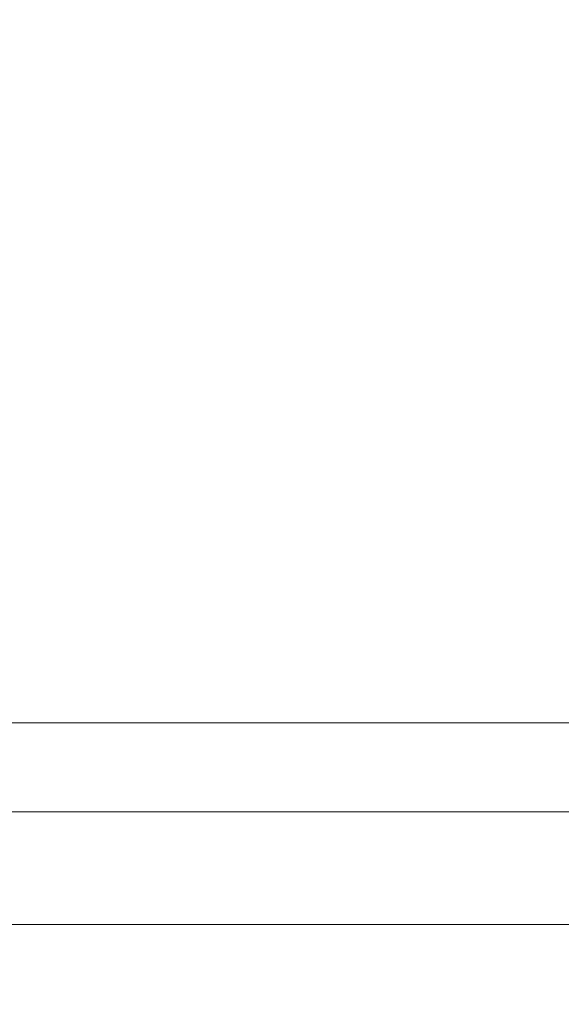
# Model space of a CAD drawing. Extents: x 0 to 595, y -49 to 550.
# Drawn here: x 194 to 198, y -49 to -43 of the extents above; entities that cross this region are included whole.
import ezdxf

# ---------------------------------------------------------------- set-up
doc = ezdxf.new("R2010")
doc.units = 0
doc.header["$MEASUREMENT"] = 0
doc.layers.add('POKRETLO01', color=8, linetype='Continuous')
doc.layers.add('RACZKA01', color=8, linetype='Continuous')

msp = doc.modelspace()

# ---------------------------------------------------------------- linework, layer by layer
at = {"layer": 'POKRETLO01', "lineweight": 0}
for points, invisible_edges in [([(194.2477, -34.5364, 533.4627), (192.567, -43.9343, 531.7822), (194.4142, -46.5787, 533.2135), (194.2477, -34.5364, 533.4627)], 15), ([(192.7034, -43.2171, 506.6682), (194.2477, -34.5364, 505.1227), (194.4142, -46.5787, 505.3719), (192.7034, -43.2171, 506.6682)], 15), ([(194.4142, -46.5787, 533.2135), (196.2091, -37.5743, 534.4257), (194.2477, -34.5364, 533.4627), (194.4142, -46.5787, 533.2135)], 15), ([(196.209, -37.5743, 504.1597), (194.4142, -46.5787, 505.3719), (194.2477, -34.5364, 505.1227), (196.209, -37.5743, 504.1597)], 15), ([(194.4142, -46.5787, 533.2135), (196.1449, -38.019, 534.3789), (196.2091, -37.5743, 534.4257), (194.4142, -46.5787, 533.2135)], 15), ([(196.0824, -38.4515, 504.252), (194.4142, -46.5787, 505.3719), (196.209, -37.5743, 504.1597), (196.0824, -38.4515, 504.252)], 15), ([(194.4142, -46.5787, 533.2135), (196.0825, -38.4515, 534.3334), (196.1449, -38.019, 534.3789), (194.4142, -46.5787, 533.2135)], 15), ([(194.4142, -46.5787, 533.2135), (196.0088, -39.4037, 534.2673), (196.0825, -38.4515, 534.3334), (194.4142, -46.5787, 533.2135)], 15), ([(196.0578, -38.7694, 504.274), (194.4142, -46.5787, 505.3719), (196.0824, -38.4515, 504.252), (196.0578, -38.7694, 504.274)], 15), ([(196.0087, -39.4037, 504.3181), (194.4142, -46.5787, 505.3719), (196.0578, -38.7694, 504.274), (196.0087, -39.4037, 504.3181)], 15), ([(196.0088, -39.4037, 534.2673), (194.4142, -46.5787, 533.2135), (195.9907, -40.3943, 534.2298), (196.0088, -39.4037, 534.2673)], 15), ([(195.9906, -40.3943, 504.3556), (194.4142, -46.5787, 505.3719), (196.0087, -39.4037, 504.3181), (195.9906, -40.3943, 504.3556)], 15), ([(195.9907, -40.3943, 534.2298), (194.4142, -46.5787, 533.2135), (196.0182, -41.1064, 534.2245), (195.9907, -40.3943, 534.2298)], 15), ([(194.4142, -46.5787, 505.3719), (195.9906, -40.3943, 504.3556), (196.0011, -40.6646, 504.3576), (194.4142, -46.5787, 505.3719)], 15), ([(194.4142, -46.5787, 505.3719), (196.0011, -40.6646, 504.3576), (196.0289, -41.3852, 504.363), (194.4142, -46.5787, 505.3719)], 15), ([(196.0182, -41.1064, 534.2245), (194.4142, -46.5787, 533.2135), (196.0289, -41.3852, 534.2224), (196.0182, -41.1064, 534.2245)], 15), ([(196.0289, -41.3852, 534.2224), (194.4142, -46.5787, 533.2135), (196.1221, -42.3383, 534.2454), (196.0289, -41.3852, 534.2224)], 15), ([(194.4142, -46.5787, 505.3719), (196.0289, -41.3852, 504.363), (196.0609, -41.7132, 504.355), (194.4142, -46.5787, 505.3719)], 15), ([(194.4142, -46.5787, 505.3719), (196.0609, -41.7132, 504.355), (196.122, -42.3383, 504.34), (194.4142, -46.5787, 505.3719)], 15), ([(196.1983, -42.8021, 504.3122), (196.122, -42.3383, 504.34), (196.2359, -42.333, 504.4042), (196.2664, -43.2171, 504.2874)], 15), ([(196.236, -42.3331, 534.1812), (196.198, -42.8, 534.273), (196.2665, -43.2171, 534.2979), (196.236, -42.3331, 534.1812)], 15), ([(196.4613, -42.3253, 504.4742), (196.5377, -43.207, 504.389), (196.2664, -43.2171, 504.2874), (196.2359, -42.333, 504.4042)], 15), ([(196.236, -42.3331, 534.1812), (196.2665, -43.2171, 534.2979), (196.5377, -43.207, 534.1964), (196.4613, -42.3253, 534.1112)], 15), ([(196.7129, -42.319, 504.504), (196.7641, -43.2013, 504.4158), (196.5377, -43.207, 504.389), (196.4613, -42.3253, 504.4742)], 15), ([(196.7642, -43.2013, 534.1696), (196.713, -42.319, 534.0814), (196.4613, -42.3253, 534.1112), (196.5377, -43.207, 534.1964)], 15), ([(196.9811, -42.3143, 504.4925), (197.0055, -43.197, 504.4055), (196.7641, -43.2013, 504.4158), (196.7129, -42.319, 504.504)], 15), ([(196.713, -42.319, 534.0814), (196.7642, -43.2013, 534.1696), (197.0055, -43.197, 534.1799), (196.9812, -42.3143, 534.0929)], 15), ([(197.2556, -42.3114, 504.4401), (197.2525, -43.1944, 504.3584), (197.0055, -43.197, 504.4055), (196.9811, -42.3143, 504.4925)], 15), ([(196.9812, -42.3143, 534.0929), (197.0055, -43.197, 534.1799), (197.2526, -43.1944, 534.227), (197.2557, -42.3114, 534.1452)], 15), ([(197.5258, -42.3104, 504.3489), (197.4957, -43.1935, 504.2763), (197.2525, -43.1944, 504.3584), (197.2556, -42.3114, 504.4401)], 15), ([(197.2557, -42.3114, 534.1452), (197.2526, -43.1944, 534.227), (197.4958, -43.1935, 534.3091), (197.5259, -42.3104, 534.2365)], 15), ([(197.7814, -42.3114, 504.2223), (197.7258, -43.1944, 504.1623), (197.4957, -43.1935, 504.2763), (197.5258, -42.3104, 504.3489)], 15), ([(197.7258, -43.1944, 534.423), (197.7815, -42.3114, 534.3631), (197.5259, -42.3104, 534.2365), (197.4958, -43.1935, 534.3091)], 15), ([(196.1221, -42.3383, 534.2454), (194.4142, -46.5787, 533.2135), (196.2665, -43.2171, 534.2979), (196.1221, -42.3383, 534.2454)], 15), ([(194.4142, -46.5787, 505.3719), (196.122, -42.3383, 504.34), (196.2664, -43.2171, 504.2874), (194.4142, -46.5787, 505.3719)], 15), ([(196.2664, -43.2171, 504.2874), (196.122, -42.3383, 504.34), (196.1983, -42.8021, 504.3122), (196.2664, -43.2171, 504.2874)], 15), ([(196.1221, -42.3383, 534.2454), (196.2665, -43.2171, 534.2979), (196.198, -42.8, 534.273), (196.1221, -42.3383, 534.2454)], 15), ([(192.7034, -43.2171, 506.6682), (194.4142, -46.5787, 505.3719), (192.6548, -43.4725, 506.7162), (192.7034, -43.2171, 506.6682)], 15), ([(196.2665, -43.2171, 534.2979), (194.4142, -46.5787, 533.2135), (196.3295, -43.4725, 534.3244), (196.2665, -43.2171, 534.2979)], 15), ([(194.4142, -46.5787, 505.3719), (196.2664, -43.2171, 504.2874), (196.4434, -43.9344, 504.213), (194.4142, -46.5787, 505.3719)], 15), ([(196.5377, -43.207, 504.389), (196.6367, -43.9814, 504.2653), (196.4803, -44.0533, 504.1966), (196.2664, -43.2171, 504.2874)], 15), ([(196.4803, -44.0533, 504.1966), (196.4434, -43.9344, 504.213), (196.2664, -43.2171, 504.2874), (196.4803, -44.0533, 504.1966)], 15), ([(196.6368, -43.9814, 534.3201), (196.5377, -43.207, 534.1964), (196.2665, -43.2171, 534.2979), (196.4804, -44.0534, 534.3888)], 15), ([(196.2665, -43.2171, 534.2979), (196.3295, -43.4725, 534.3244), (196.4804, -44.0534, 534.3888), (196.2665, -43.2171, 534.2979)], 15), ([(196.7641, -43.2013, 504.4158), (196.8293, -43.9765, 504.2881), (196.6367, -43.9814, 504.2653), (196.5377, -43.207, 504.389)], 15), ([(196.5377, -43.207, 534.1964), (196.6368, -43.9814, 534.3201), (196.8293, -43.9765, 534.2972), (196.7642, -43.2013, 534.1696)], 15), ([(197.0055, -43.197, 504.4055), (197.0346, -43.9729, 504.2793), (196.8293, -43.9765, 504.2881), (196.7641, -43.2013, 504.4158)], 15), ([(196.7642, -43.2013, 534.1696), (196.8293, -43.9765, 534.2972), (197.0347, -43.9729, 534.306), (197.0055, -43.197, 534.1799)], 15), ([(197.2525, -43.1944, 504.3584), (197.2447, -43.9707, 504.2392), (197.0346, -43.9729, 504.2793), (197.0055, -43.197, 504.4055)], 15), ([(197.0055, -43.197, 534.1799), (197.0347, -43.9729, 534.306), (197.2447, -43.9707, 534.3461), (197.2526, -43.1944, 534.227)], 15), ([(197.4957, -43.1935, 504.2763), (197.4515, -43.97, 504.1694), (197.2447, -43.9707, 504.2392), (197.2525, -43.1944, 504.3584)], 15), ([(197.2526, -43.1944, 534.227), (197.2447, -43.9707, 534.3461), (197.4516, -43.97, 534.416), (197.4958, -43.1935, 534.3091)], 15), ([(197.7258, -43.1944, 504.1623), (197.6471, -43.9707, 504.0725), (197.4515, -43.97, 504.1694), (197.4957, -43.1935, 504.2763)], 15), ([(197.6472, -43.9707, 534.5128), (197.7258, -43.1944, 534.423), (197.4958, -43.1935, 534.3091), (197.4516, -43.97, 534.416)], 15), ([(192.6548, -43.4725, 506.7162), (194.4142, -46.5787, 505.3719), (192.5377, -44.0534, 506.831), (192.6548, -43.4725, 506.7162)], 15), ([(196.3295, -43.4725, 534.3244), (194.4142, -46.5787, 533.2135), (196.4804, -44.0534, 534.3888), (196.3295, -43.4725, 534.3244)], 15), ([(194.4142, -46.5787, 533.2135), (192.567, -43.9343, 531.7822), (192.5378, -44.0533, 531.7544), (194.4142, -46.5787, 533.2135)], 15), ([(194.4142, -46.5787, 505.3719), (196.4434, -43.9344, 504.213), (196.4803, -44.0533, 504.1966), (194.4142, -46.5787, 505.3719)], 15), ([(196.4803, -44.0533, 504.1966), (196.6367, -43.9814, 504.2653), (196.7051, -44.6206, 504.0924), (196.4803, -44.0533, 504.1966)], 15), ([(196.6368, -43.9814, 534.3201), (196.4804, -44.0534, 534.3888), (196.6248, -44.4178, 534.4557), (196.6368, -43.9814, 534.3201)], 15), ([(196.6368, -43.9814, 534.3201), (196.6248, -44.4178, 534.4557), (196.7051, -44.6206, 534.493), (196.6368, -43.9814, 534.3201)], 15), ([(196.8293, -43.9765, 504.2881), (196.9059, -44.6151, 504.1257), (196.7051, -44.6206, 504.0924), (196.6367, -43.9814, 504.2653)], 15), ([(196.6368, -43.9814, 534.3201), (196.7051, -44.6206, 534.493), (196.906, -44.6151, 534.4597), (196.8293, -43.9765, 534.2972)], 15), ([(197.0346, -43.9729, 504.2793), (197.0672, -44.6122, 504.1188), (196.9059, -44.6151, 504.1257), (196.8293, -43.9765, 504.2881)], 15), ([(197.0673, -44.6122, 534.4666), (197.0347, -43.9729, 534.306), (196.8293, -43.9765, 534.2972), (196.906, -44.6151, 534.4597)], 15), ([(197.2447, -43.9707, 504.2392), (197.2323, -44.6105, 504.0873), (197.0672, -44.6122, 504.1188), (197.0346, -43.9729, 504.2793)], 15), ([(197.2323, -44.6105, 534.498), (197.2447, -43.9707, 534.3461), (197.0347, -43.9729, 534.306), (197.0673, -44.6122, 534.4666)], 15), ([(197.4515, -43.97, 504.1694), (197.3947, -44.6099, 504.0325), (197.2323, -44.6105, 504.0873), (197.2447, -43.9707, 504.2392)], 15), ([(197.2447, -43.9707, 534.3461), (197.2323, -44.6105, 534.498), (197.3949, -44.6099, 534.553), (197.4516, -43.97, 534.416)], 15), ([(197.3947, -44.6099, 504.0325), (197.4515, -43.97, 504.1694), (197.6471, -43.9707, 504.0725), (197.5485, -44.6105, 503.9563)], 15), ([(197.4516, -43.97, 534.416), (197.3949, -44.6099, 534.553), (197.5485, -44.6105, 534.629), (197.6472, -43.9707, 534.5128)], 15), ([(197.5485, -44.6105, 503.9563), (197.6471, -43.9707, 504.0725), (197.824, -43.9729, 503.9523), (197.6874, -44.6122, 503.8619)], 15), ([(197.6472, -43.9707, 534.5128), (197.5485, -44.6105, 534.629), (197.6875, -44.6122, 534.7235), (197.8241, -43.9729, 534.633)], 15), ([(194.4142, -46.5787, 533.2135), (192.5378, -44.0533, 531.7544), (192.2781, -44.7748, 531.5182), (194.4142, -46.5787, 533.2135)], 15), ([(192.5377, -44.0534, 506.831), (194.4142, -46.5787, 505.3719), (192.3554, -44.6206, 506.9987), (192.5377, -44.0534, 506.831)], 15), ([(194.4142, -46.5787, 505.3719), (196.4803, -44.0533, 504.1966), (196.7051, -44.6206, 504.0924), (194.4142, -46.5787, 505.3719)], 15), ([(196.4804, -44.0534, 534.3888), (194.4142, -46.5787, 533.2135), (196.7051, -44.6206, 534.493), (196.4804, -44.0534, 534.3888)], 15), ([(196.4804, -44.0534, 534.3888), (196.7051, -44.6206, 534.493), (196.6248, -44.4178, 534.4557), (196.4804, -44.0534, 534.3888)], 15), ([(192.3554, -44.6206, 506.9987), (194.4142, -46.5787, 505.3719), (192.278, -44.7749, 507.0672), (192.3554, -44.6206, 506.9987)], 11), ([(196.7051, -44.6206, 534.493), (194.4142, -46.5787, 533.2135), (196.798, -44.7749, 534.5383), (196.7051, -44.6206, 534.493)], 15), ([(194.4142, -46.5787, 505.3719), (196.7051, -44.6206, 504.0924), (196.7979, -44.7748, 504.0471), (194.4142, -46.5787, 505.3719)], 15), ([(197.0274, -45.0917, 503.9333), (196.9202, -44.9505, 503.9867), (196.7051, -44.6206, 504.0924), (196.9059, -44.6151, 504.1257)], 15), ([(196.798, -44.7749, 534.5383), (196.8941, -44.9129, 534.5858), (196.906, -44.6151, 534.4597), (196.7051, -44.6206, 534.493)], 15), ([(196.7051, -44.6206, 504.0924), (196.9202, -44.9505, 503.9867), (196.7979, -44.7748, 504.0471), (196.7051, -44.6206, 504.0924)], 15), ([(196.906, -44.6151, 534.4597), (196.8941, -44.9129, 534.5858), (196.9815, -45.0383, 534.6289), (196.906, -44.6151, 534.4597)], 15), ([(197.0672, -44.6122, 504.1188), (197.1087, -45.1456, 503.8914), (197.0274, -45.0917, 503.9333), (196.9059, -44.6151, 504.1257)], 15), ([(196.906, -44.6151, 534.4597), (196.9815, -45.0383, 534.6289), (197.0673, -44.6122, 534.4666), (196.906, -44.6151, 534.4597)], 15), ([(197.0673, -44.6122, 534.4666), (196.9815, -45.0383, 534.6289), (197.0988, -45.1389, 534.6888), (197.0673, -44.6122, 534.4666)], 15), ([(197.2323, -44.6105, 504.0873), (197.2158, -45.0892, 503.9084), (197.1087, -45.1456, 503.8914), (197.0672, -44.6122, 504.1188)], 15), ([(197.0673, -44.6122, 534.4666), (197.0988, -45.1389, 534.6888), (197.2158, -45.0892, 534.6769), (197.2323, -44.6105, 534.498)], 15), ([(197.3947, -44.6099, 504.0325), (197.3278, -45.0888, 503.8707), (197.2158, -45.0892, 503.9084), (197.2323, -44.6105, 504.0873)], 15), ([(197.2323, -44.6105, 534.498), (197.2158, -45.0892, 534.6769), (197.3278, -45.0888, 534.7147), (197.3949, -44.6099, 534.553)], 15), ([(197.5485, -44.6105, 503.9563), (197.4336, -45.0892, 503.8182), (197.3278, -45.0888, 503.8707), (197.3947, -44.6099, 504.0325)], 15), ([(197.4337, -45.0892, 534.7672), (197.5485, -44.6105, 534.629), (197.3949, -44.6099, 534.553), (197.3278, -45.0888, 534.7147)], 15), ([(197.6874, -44.6122, 503.8619), (197.4973, -45.1455, 503.7305), (197.4336, -45.0892, 503.8182), (197.5485, -44.6105, 503.9563)], 15), ([(197.5485, -44.6105, 534.629), (197.4337, -45.0892, 534.7672), (197.4837, -45.1516, 534.8506), (197.6875, -44.6122, 534.7235)], 15), ([(197.6875, -44.6122, 534.7235), (197.4837, -45.1516, 534.8506), (197.5844, -45.0917, 534.8827), (197.8065, -44.6151, 534.8327)], 15), ([(197.6874, -44.6122, 503.8619), (197.5844, -45.0917, 503.7026), (197.4973, -45.1455, 503.7305), (197.6874, -44.6122, 503.8619)], 15), ([(194.4142, -46.5787, 533.2135), (192.2781, -44.7748, 531.5182), (192.1755, -44.9505, 531.4283), (194.4142, -46.5787, 533.2135)], 15), ([(192.278, -44.7749, 507.0672), (194.4142, -46.5787, 505.3719), (192.1973, -44.913, 507.1378), (192.278, -44.7749, 507.0672)], 11), ([(194.4142, -46.5787, 505.3719), (196.7979, -44.7748, 504.0471), (196.9202, -44.9505, 503.9867), (194.4142, -46.5787, 505.3719)], 15), ([(196.798, -44.7749, 534.5383), (194.4142, -46.5787, 533.2135), (196.8941, -44.9129, 534.5858), (196.798, -44.7749, 534.5383)], 15), ([(192.1973, -44.913, 507.1378), (194.4142, -46.5787, 505.3719), (192.0851, -45.0917, 507.2357), (192.1973, -44.913, 507.1378)], 11), ([(196.8941, -44.9129, 534.5858), (194.4142, -46.5787, 533.2135), (196.9815, -45.0383, 534.6289), (196.8941, -44.9129, 534.5858)], 15), ([(194.4142, -46.5787, 533.2135), (192.1755, -44.9505, 531.4283), (192.0851, -45.0917, 531.3497), (194.4142, -46.5787, 533.2135)], 15), ([(194.4142, -46.5787, 505.3719), (196.9202, -44.9505, 503.9867), (197.0274, -45.0917, 503.9333), (194.4142, -46.5787, 505.3719)], 15), ([(196.9815, -45.0383, 534.6289), (194.4142, -46.5787, 533.2135), (197.0988, -45.1389, 534.6888), (196.9815, -45.0383, 534.6289)], 15), ([(194.4142, -46.5787, 533.2135), (192.0851, -45.0917, 531.3497), (192.0043, -45.1517, 531.2814), (194.4142, -46.5787, 533.2135)], 15), ([(192.0851, -45.0917, 507.2357), (194.4142, -46.5787, 505.3719), (192.0152, -45.1455, 507.2948), (192.0851, -45.0917, 507.2357)], 11), ([(194.4142, -46.5787, 505.3719), (197.0274, -45.0917, 503.9333), (197.1087, -45.1456, 503.8914), (194.4142, -46.5787, 505.3719)], 15), ([(197.2158, -45.0892, 534.6769), (197.0988, -45.1389, 534.6888), (197.191, -45.1847, 534.7368), (197.2158, -45.0892, 534.6769)], 15), ([(197.2158, -45.0892, 503.9084), (197.2089, -45.1933, 503.8392), (197.1087, -45.1456, 503.8914), (197.2158, -45.0892, 503.9084)], 15), ([(197.2158, -45.0892, 534.6769), (197.191, -45.1847, 534.7368), (197.3278, -45.0888, 534.7147), (197.2158, -45.0892, 534.6769)], 15), ([(197.3278, -45.0888, 534.7147), (197.191, -45.1847, 534.7368), (197.2958, -45.2168, 534.7919), (197.3278, -45.0888, 534.7147)], 15), ([(197.2957, -45.2169, 503.7934), (197.2089, -45.1933, 503.8392), (197.2158, -45.0892, 503.9084), (197.3278, -45.0888, 503.8707)], 15), ([(197.3895, -45.1933, 503.7644), (197.2957, -45.2169, 503.7934), (197.3278, -45.0888, 503.8707), (197.4336, -45.0892, 503.8182)], 15), ([(197.3278, -45.0888, 534.7147), (197.2958, -45.2168, 534.7919), (197.4337, -45.0892, 534.7672), (197.3278, -45.0888, 534.7147)], 15), ([(197.4337, -45.0892, 534.7672), (197.2958, -45.2168, 534.7919), (197.3896, -45.1932, 534.821), (197.4337, -45.0892, 534.7672)], 15), ([(197.4336, -45.0892, 503.8182), (197.4973, -45.1455, 503.7305), (197.3895, -45.1933, 503.7644), (197.4336, -45.0892, 503.8182)], 15), ([(197.4337, -45.0892, 534.7672), (197.3896, -45.1932, 534.821), (197.4837, -45.1516, 534.8506), (197.4337, -45.0892, 534.7672)], 15), ([(200.4495, -46.5787, 535.7133), (197.5844, -45.0917, 534.8827), (197.4837, -45.1516, 534.8506), (200.4495, -46.5787, 535.7133)], 15), ([(197.5844, -45.0917, 503.7026), (200.4495, -46.5787, 502.872), (197.4973, -45.1455, 503.7305), (197.5844, -45.0917, 503.7026)], 15), ([(192.0152, -45.1455, 507.2948), (194.4142, -46.5787, 505.3719), (191.9287, -45.1933, 507.3673), (192.0152, -45.1455, 507.2948)], 11), ([(194.4142, -46.5787, 533.2135), (192.0043, -45.1517, 531.2814), (191.9287, -45.1933, 531.2181), (194.4142, -46.5787, 533.2135)], 15), ([(197.0988, -45.1389, 534.6888), (194.4142, -46.5787, 533.2135), (197.191, -45.1847, 534.7368), (197.0988, -45.1389, 534.6888)], 15), ([(194.4142, -46.5787, 505.3719), (197.1087, -45.1456, 503.8914), (197.2089, -45.1933, 503.8392), (194.4142, -46.5787, 505.3719)], 15), ([(197.4973, -45.1455, 503.7305), (200.4495, -46.5787, 502.872), (197.3895, -45.1933, 503.7644), (197.4973, -45.1455, 503.7305)], 15), ([(200.4495, -46.5787, 535.7133), (197.4837, -45.1516, 534.8506), (197.3896, -45.1932, 534.821), (200.4495, -46.5787, 535.7133)], 15), ([(191.9287, -45.1933, 507.3673), (194.4142, -46.5787, 505.3719), (191.8531, -45.2169, 507.4301), (191.9287, -45.1933, 507.3673)], 11), ([(191.8531, -45.2169, 507.4301), (194.4142, -46.5787, 505.3719), (191.8771, -46.5787, 507.454), (191.8531, -45.2169, 507.4301)], 11), ([(194.4142, -46.5787, 533.2135), (191.9287, -45.1933, 531.2181), (191.8532, -45.2169, 531.1553), (194.4142, -46.5787, 533.2135)], 15), ([(194.4142, -46.5787, 533.2135), (191.8532, -45.2169, 531.1553), (191.8771, -46.5787, 531.1313), (194.4142, -46.5787, 533.2135)], 15), ([(197.191, -45.1847, 534.7368), (194.4142, -46.5787, 533.2135), (197.2958, -45.2168, 534.7919), (197.191, -45.1847, 534.7368)], 15), ([(194.4142, -46.5787, 505.3719), (197.2089, -45.1933, 503.8392), (197.2957, -45.2169, 503.7934), (194.4142, -46.5787, 505.3719)], 15), ([(197.2958, -45.2168, 534.7919), (194.4142, -46.5787, 533.2135), (197.3088, -46.5787, 534.7606), (197.2958, -45.2168, 534.7919)], 15), ([(194.4142, -46.5787, 505.3719), (197.2957, -45.2169, 503.7934), (197.3087, -46.5787, 503.8248), (194.4142, -46.5787, 505.3719)], 15), ([(197.3895, -45.1933, 503.7644), (200.4495, -46.5787, 502.872), (197.2957, -45.2169, 503.7934), (197.3895, -45.1933, 503.7644)], 15), ([(197.2957, -45.2169, 503.7934), (200.4495, -46.5787, 502.872), (197.3087, -46.5787, 503.8248), (197.2957, -45.2169, 503.7934)], 15), ([(200.4495, -46.5787, 535.7133), (197.3896, -45.1932, 534.821), (197.2958, -45.2168, 534.7919), (200.4495, -46.5787, 535.7133)], 15), ([(200.4495, -46.5787, 535.7133), (197.2958, -45.2168, 534.7919), (197.3088, -46.5787, 534.7606), (200.4495, -46.5787, 535.7133)], 15), ([(194.4142, -46.5787, 533.2135), (191.8771, -46.5787, 531.1313), (191.9086, -47.7363, 531.0998), (194.4389, -47.7363, 533.1765)], 15), ([(191.8771, -46.5787, 507.454), (194.4142, -46.5787, 505.3719), (194.4389, -47.7363, 505.4089), (191.9086, -47.7363, 507.4855)], 7), ([(197.3088, -46.5787, 534.7606), (194.4142, -46.5787, 533.2135), (194.4389, -47.7363, 533.1765), (197.3258, -47.7363, 534.7195)], 15), ([(194.4142, -46.5787, 505.3719), (197.3087, -46.5787, 503.8248), (197.3257, -47.7363, 503.8659), (194.4389, -47.7363, 505.4089)], 15), ([(197.3087, -46.5787, 503.8248), (200.4495, -46.5787, 502.872), (200.4582, -47.7363, 502.9157), (197.3257, -47.7363, 503.8659)], 15), ([(200.4495, -46.5787, 535.7133), (197.3088, -46.5787, 534.7606), (197.3258, -47.7363, 534.7195), (200.4582, -47.7363, 535.6697)], 15), ([(194.4389, -47.7363, 533.1765), (191.9086, -47.7363, 531.0998), (192.0393, -48.2129, 530.9692), (194.5416, -48.2129, 533.0229)], 11), ([(191.9086, -47.7363, 507.4855), (194.4389, -47.7363, 505.4089), (194.5415, -48.2129, 505.5625), (192.0392, -48.2129, 507.6161)], 3), ([(197.3258, -47.7363, 534.7195), (194.4389, -47.7363, 533.1765), (194.5416, -48.2129, 533.0229), (197.3965, -48.2129, 534.5488)], 11), ([(194.4389, -47.7363, 505.4089), (197.3257, -47.7363, 503.8659), (197.3964, -48.2129, 504.0365), (194.5415, -48.2129, 505.5625)], 11), ([(197.3257, -47.7363, 503.8659), (200.4582, -47.7363, 502.9157), (200.4943, -48.2129, 503.0968), (197.3964, -48.2129, 504.0365)], 11), ([(200.4582, -47.7363, 535.6697), (197.3258, -47.7363, 534.7195), (197.3965, -48.2129, 534.5488), (200.4942, -48.2129, 535.4885)], 11), ([(192.0392, -48.2129, 507.6161), (194.5415, -48.2129, 505.5625), (194.7707, -48.5618, 505.9054), (192.3309, -48.5618, 507.9078)], 15), ([(194.5416, -48.2129, 533.0229), (192.0393, -48.2129, 530.9692), (192.331, -48.5618, 530.6776), (194.7707, -48.5618, 532.6799)], 15), ([(194.5415, -48.2129, 505.5625), (197.3964, -48.2129, 504.0365), (197.5542, -48.5618, 504.4177), (194.7707, -48.5618, 505.9054)], 15), ([(197.3965, -48.2129, 534.5488), (194.5416, -48.2129, 533.0229), (194.7707, -48.5618, 532.6799), (197.5543, -48.5618, 534.1677)], 15), ([(197.3964, -48.2129, 504.0365), (200.4943, -48.2129, 503.0968), (200.5747, -48.5618, 503.5014), (197.5542, -48.5618, 504.4177)], 15), ([(200.4942, -48.2129, 535.4885), (197.3965, -48.2129, 534.5488), (197.5543, -48.5618, 534.1677), (200.5747, -48.5618, 535.0839)], 15), ([(192.3309, -48.5618, 507.9078), (194.7707, -48.5618, 505.9054), (195.0651, -48.6895, 506.3459), (192.7055, -48.6895, 508.2824)], 15), ([(194.7707, -48.5618, 532.6799), (192.331, -48.5618, 530.6776), (192.7056, -48.6895, 530.303), (195.0651, -48.6895, 532.2394)], 15), ([(197.5543, -48.5618, 534.1677), (194.7707, -48.5618, 532.6799), (195.0651, -48.6895, 532.2394), (197.757, -48.6895, 533.6783)], 15), ([(194.7707, -48.5618, 505.9054), (197.5542, -48.5618, 504.4177), (197.757, -48.6895, 504.9071), (195.0651, -48.6895, 506.3459)], 15), ([(197.5542, -48.5618, 504.4177), (200.5747, -48.5618, 503.5014), (200.6781, -48.6895, 504.021), (197.757, -48.6895, 504.9071)], 15), ([(200.5747, -48.5618, 535.0839), (197.5543, -48.5618, 534.1677), (197.757, -48.6895, 533.6783), (200.6781, -48.6895, 534.5643)], 15), ([(195.0651, -48.6895, 506.3459), (188.4441, -48.6895, 516.255), (190.7691, -48.6895, 510.642), (195.0651, -48.6895, 506.3459)], 15), ([(195.0651, -48.6895, 506.3459), (190.769, -48.6895, 527.9434), (188.4441, -48.6895, 516.255), (195.0651, -48.6895, 506.3459)], 15), ([(190.769, -48.6895, 527.9434), (195.0651, -48.6895, 532.2394), (192.7056, -48.6895, 530.303), (190.769, -48.6895, 527.9434)], 15), ([(190.769, -48.6895, 527.9434), (200.6781, -48.6895, 534.5643), (195.0651, -48.6895, 532.2394), (190.769, -48.6895, 527.9434)], 15), ([(190.769, -48.6895, 527.9434), (212.3665, -48.6895, 532.2394), (200.6781, -48.6895, 534.5643), (190.769, -48.6895, 527.9434)], 15), ([(195.0651, -48.6895, 506.3459), (212.3665, -48.6895, 532.2394), (190.769, -48.6895, 527.9434), (195.0651, -48.6895, 506.3459)], 15), ([(195.0651, -48.6895, 506.3459), (190.7691, -48.6895, 510.642), (192.7055, -48.6895, 508.2824), (195.0651, -48.6895, 506.3459)], 15), ([(200.6781, -48.6895, 504.021), (195.0651, -48.6895, 506.3459), (197.757, -48.6895, 504.9071), (200.6781, -48.6895, 504.021)], 15), ([(195.0651, -48.6895, 532.2394), (200.6781, -48.6895, 534.5643), (197.757, -48.6895, 533.6783), (195.0651, -48.6895, 532.2394)], 15), ([(206.7534, -48.6895, 504.021), (195.0651, -48.6895, 506.3459), (200.6781, -48.6895, 504.021), (206.7534, -48.6895, 504.021)], 15), ([(216.6625, -48.6895, 510.642), (195.0651, -48.6895, 506.3459), (206.7534, -48.6895, 504.021), (216.6625, -48.6895, 510.642)], 15), ([(212.3665, -48.6895, 532.2394), (195.0651, -48.6895, 506.3459), (216.6625, -48.6895, 510.642), (212.3665, -48.6895, 532.2394)], 15)]:
    msp.add_3dface(points, dxfattribs=dict(at, invisible_edges=invisible_edges))
at = {"layer": 'RACZKA01', "lineweight": 0}
for points, invisible_edges in [([(99.1321, -38.0961, 414.4706), (495.8678, -38.0961, 414.4706), (495.8678, -46.2786, 414.4706), (99.1321, -46.2786, 414.4706)], 15), ([(495.8679, -38.0961, 428.0728), (99.1322, -38.0961, 428.0728), (99.1322, -46.2786, 428.0728), (495.8679, -46.2786, 428.0728)], 15), ([(495.8678, -47.0065, 414.6656), (99.1321, -47.0065, 414.6656), (99.1321, -46.2786, 414.4706), (495.8678, -46.2786, 414.4706)], 15), ([(99.1322, -47.0065, 427.8778), (495.8679, -47.0065, 427.8778), (495.8679, -46.2786, 428.0728), (99.1322, -46.2786, 428.0728)], 15), ([(495.8678, -47.5393, 415.1984), (99.1321, -47.5393, 415.1984), (99.1321, -47.0065, 414.6656), (495.8678, -47.0065, 414.6656)], 11), ([(99.1322, -47.5393, 427.345), (495.8679, -47.5393, 427.345), (495.8679, -47.0065, 427.8778), (99.1322, -47.0065, 427.8778)], 15), ([(495.8678, -47.7343, 415.9263), (99.1321, -47.7343, 415.9263), (99.1321, -47.5393, 415.1984), (495.8678, -47.5393, 415.1984)], 15), ([(99.1322, -47.7343, 426.6171), (495.8679, -47.7343, 426.6171), (495.8679, -47.5393, 427.345), (99.1322, -47.5393, 427.345)], 11), ([(99.1321, -47.7343, 415.9263), (495.8678, -47.7343, 415.9263), (495.8678, -47.7343, 417.0519), (99.1321, -47.7343, 417.0519)], 15), ([(99.1321, -47.7343, 417.0519), (495.8678, -47.7343, 417.0519), (495.8679, -47.7343, 425.4915), (99.1322, -47.7343, 425.4915)], 15), ([(99.1322, -47.7343, 425.4915), (495.8679, -47.7343, 425.4915), (495.8679, -47.7343, 426.6171), (99.1322, -47.7343, 426.6171)], 15)]:
    msp.add_3dface(points, dxfattribs=dict(at, invisible_edges=invisible_edges))

doc.saveas('drawing.dxf')
